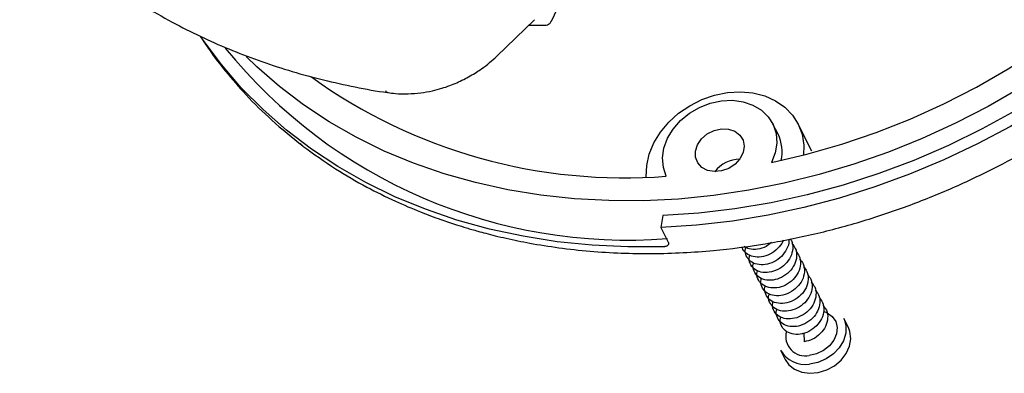
# Model space of a CAD drawing. Units: millimetres. Extents: x 2 to 418, y 2 to 294.
# Drawn here: x 232 to 267, y 32 to 45 of the extents above; entities that cross this region are included whole.
import ezdxf

# ---------------------------------------------------------------- set-up
doc = ezdxf.new("R2010")
doc.units = ezdxf.units.MM
doc.linetypes.add('SLD-Solido', pattern=[0])

msp = doc.modelspace()

# ---------------------------------------------------------------- linework, layer by layer
at = {"color": 7, "linetype": 'SLD-Solido', "lineweight": 25}
for p, q in [((249.369, 43.335), (250.7, 44.62)), ((250.502, 44.429), (251.081, 44.424)), ((259.324, 40.57), (259.134, 40.947)), ((260.52, 39.973), (260.038, 40.929)), ((255.242, 37.692), (255.177, 37.271)), ((255.177, 37.271), (255.44, 36.749)), ((261.814, 33.727), (261.651, 34.05)), ((260.243, 33.539), (260.249, 33.224)), ((259.418, 32.926), (259.58, 32.603))]:
    msp.add_line(p, q, dxfattribs=at)
at = {"color": 7, "linetype": 'SLD-Solido', "lineweight": 25, "flags": 128}
for points in [[(276.836, 69.19), (277.247, 68.584), (277.775, 67.693), (278.237, 66.767), (278.631, 65.809), (278.956, 64.822), (279.211, 63.81), (279.396, 62.776), (279.509, 61.723), (279.55, 60.655), (279.519, 59.576), (279.416, 58.488), (279.242, 57.396), (278.997, 56.304), (278.682, 55.214), (278.297, 54.131), (277.845, 53.058), (277.327, 51.998), (276.744, 50.956), (276.099, 49.934), (275.393, 48.937), (274.628, 47.966), (273.809, 47.027), (272.936, 46.121), (272.013, 45.251), (271.044, 44.422), (270.03, 43.634), (268.977, 42.892), (267.887, 42.197), (266.763, 41.552), (265.61, 40.958), (264.431, 40.419), (263.231, 39.935), (262.012, 39.509), (260.781, 39.141), (259.539, 38.833), (258.292, 38.586), (257.044, 38.4), (255.798, 38.277), (254.56, 38.217), (253.332, 38.22), (252.12, 38.285), (250.927, 38.414), (249.757, 38.604), (248.614, 38.857), (247.502, 39.17), (246.424, 39.543), (245.384, 39.975), (244.386, 40.463), (243.433, 41.008), (242.528, 41.605), (241.674, 42.255), (240.874, 42.954), (240.491, 43.324)], [(280.246, 61.466), (280.3, 60.383), (280.281, 59.287), (280.19, 58.183), (280.026, 57.073), (279.791, 55.962), (279.484, 54.853), (279.108, 53.75), (278.662, 52.657), (278.149, 51.576), (277.571, 50.512), (276.928, 49.469), (276.224, 48.448), (275.461, 47.455), (274.641, 46.492), (273.767, 45.562), (272.841, 44.669), (271.867, 43.815), (270.848, 43.003), (269.787, 42.235), (268.689, 41.516), (267.555, 40.845), (266.391, 40.227), (265.199, 39.663), (263.985, 39.154), (262.751, 38.703), (261.503, 38.31), (260.243, 37.978), (258.976, 37.707), (257.707, 37.499), (256.439, 37.353), (255.177, 37.271)], [(279.765, 61.361), (279.819, 60.266), (279.797, 59.158), (279.698, 58.041), (279.524, 56.919), (279.276, 55.796), (278.953, 54.675), (278.557, 53.562), (278.089, 52.46), (277.552, 51.372), (276.946, 50.303), (276.275, 49.256), (275.54, 48.234), (274.744, 47.243), (273.89, 46.284), (272.981, 45.361), (272.019, 44.478), (271.009, 43.638), (269.954, 42.843), (268.858, 42.097), (267.724, 41.402), (266.557, 40.76), (265.36, 40.173), (264.137, 39.645), (262.894, 39.176), (261.634, 38.769), (260.362, 38.424), (259.083, 38.143), (257.8, 37.926), (256.518, 37.776), (255.242, 37.692)], [(259.096, 39.568), (260.342, 39.859), (261.58, 40.214), (262.803, 40.63), (264.009, 41.107), (265.192, 41.643), (266.349, 42.235), (267.475, 42.882), (268.565, 43.581), (269.617, 44.33), (270.626, 45.126), (271.589, 45.965), (272.501, 46.846), (273.36, 47.764), (274.162, 48.717), (274.905, 49.7), (275.586, 50.711), (276.202, 51.746), (276.752, 52.8), (277.232, 53.87), (277.642, 54.952), (277.979, 56.043), (278.243, 57.137), (278.433, 58.232)], [(251.302, 44.571), (251.406, 44.795), (251.516, 45.032)], [(255.276, 36.589), (254.004, 36.583), (252.747, 36.643), (251.51, 36.768), (250.296, 36.959), (249.111, 37.215), (247.957, 37.535), (246.839, 37.917), (245.761, 38.36), (244.727, 38.864), (243.739, 39.426), (242.801, 40.044), (241.917, 40.716), (241.09, 41.441), (240.322, 42.214), (239.615, 43.035), (238.973, 43.899), (238.911, 43.991)], [(254.66, 39.058), (254.66, 39.063), (254.674, 39.462), (254.764, 39.866), (254.927, 40.263), (255.159, 40.643), (255.454, 40.995), (255.803, 41.31), (256.197, 41.579), (256.625, 41.794), (257.076, 41.95), (257.537, 42.043), (257.995, 42.07), (258.438, 42.03), (258.855, 41.924), (259.233, 41.756), (259.562, 41.529), (259.833, 41.25), (260.039, 40.927), (260.175, 40.569), (260.236, 40.185), (260.226, 39.829)], [(255.37, 39.084), (255.265, 39.398), (255.237, 39.734), (255.287, 40.082), (255.414, 40.426), (255.611, 40.754), (255.872, 41.053), (256.187, 41.311), (256.543, 41.519), (256.926, 41.668), (257.323, 41.753), (257.716, 41.771), (258.093, 41.72), (258.437, 41.603), (258.735, 41.424), (258.976, 41.191), (259.151, 40.911), (259.253, 40.597), (259.278, 40.259), (259.225, 39.912), (259.096, 39.568)], [(256.626, 39.394), (256.48, 39.553), (256.402, 39.753), (256.401, 39.976), (256.475, 40.2), (256.62, 40.407), (256.821, 40.579), (257.061, 40.699), (257.318, 40.757), (257.57, 40.748), (257.795, 40.674), (257.971, 40.539), (258.085, 40.357), (258.124, 40.144), (258.087, 39.918), (257.977, 39.7), (257.802, 39.508), (257.579, 39.361), (257.328, 39.271), (257.07, 39.246), (256.829, 39.288), (256.626, 39.394)], [(260.937, 34.305), (261.063, 34.255), (261.245, 34.123), (261.368, 33.945), (261.42, 33.733), (261.399, 33.507), (261.305, 33.283), (261.147, 33.08), (260.937, 32.914), (260.692, 32.8), (260.432, 32.745)], [(261.651, 34.05), (261.662, 34.028), (261.731, 33.786), (261.725, 33.526), (261.644, 33.263), (261.494, 33.014), (261.283, 32.795), (261.026, 32.619), (260.737, 32.499), (260.436, 32.44)], [(259.58, 32.603), (259.71, 32.417), (259.912, 32.256), (260.164, 32.152), (260.449, 32.112), (260.749, 32.138), (261.047, 32.229), (261.322, 32.378), (261.558, 32.577), (261.74, 32.813), (261.856, 33.07), (261.9, 33.334), (261.868, 33.588), (261.814, 33.727)], [(260.244, 33.503), (260.182, 33.515), (260.175, 33.517)]]:
    msp.add_lwpolyline(points, dxfattribs=at)
at = {"color": 7, "linetype": 'SLD-Solido', "lineweight": 25}
for centre, radius, start, end in [((254.01, 55.166), 18.344, 219.0054, 274.3729), ((253.891, 58.032), 19.006, 234.305, 274.4625), ((245.538, 42.164), 0.124, 199.7635, 257.0586), ((258.042, 39.939), 1.429, 347.9942, 26.2021), ((257.962, 38.603), 1.082, 89.809, 143.5834), ((260.285, 33.417), 0.688, 164.9039, 282.4025), ((260.275, 33.413), 0.986, 209.5429, 279.3638)]:
    msp.add_arc(centre, radius, start, end, dxfattribs=at)
for points, knots in [([(242.501, 40.153), (242.882, 39.878), (243.603, 39.357), (244.712, 38.718), (245.72, 38.218), (246.6, 37.842), (247.323, 37.571), (247.869, 37.387), (248.237, 37.273), (248.492, 37.198), (248.719, 37.134), (248.994, 37.06), (249.328, 36.975), (249.845, 36.854), (250.591, 36.702), (251.577, 36.545), (252.659, 36.426), (253.767, 36.358), (254.869, 36.341), (255.958, 36.373), (257.288, 36.468), (258.844, 36.67), (260.616, 37.023), (262.333, 37.483), (263.999, 38.045), (265.595, 38.695), (267.072, 39.402), (268.385, 40.122), (269.405, 40.749), (270.201, 41.28), (270.875, 41.757), (271.606, 42.308), (272.418, 42.966), (273.299, 43.742), (274.188, 44.6), (275.079, 45.547), (275.95, 46.572), (276.772, 47.655), (277.482, 48.709), (278.048, 49.65), (278.483, 50.452), (278.806, 51.103), (279.031, 51.594), (279.194, 51.97), (279.343, 52.328), (279.516, 52.771), (279.728, 53.354), (279.969, 54.1), (280.211, 54.979), (280.433, 55.993), (280.613, 57.126), (280.727, 58.406), (280.743, 59.824), (280.607, 61.357), (280.419, 62.557), (280.21, 63.218), (280.167, 63.355)], [0, 0, 0, 0, 0.0281962, 0.0534322, 0.0753807, 0.0938068, 0.1085429, 0.1194704, 0.1265081, 0.1302388, 0.1344337, 0.1397289, 0.146134, 0.1536591, 0.1691954, 0.1880898, 0.2081951, 0.2279909, 0.2474455, 0.2665279, 0.2852105, 0.3168695, 0.3473656, 0.3773986, 0.4069513, 0.4359522, 0.4639617, 0.4890695, 0.5111027, 0.5241348, 0.5372548, 0.5527273, 0.5704379, 0.5903137, 0.6125552, 0.6338233, 0.6574816, 0.6826846, 0.7054657, 0.7252207, 0.7418134, 0.7551368, 0.7651067, 0.7716656, 0.7778568, 0.7867123, 0.7982587, 0.8127667, 0.8310917, 0.8503435, 0.87261, 0.8978804, 0.9261146, 0.9572316, 0.9910887, 1, 1, 1, 1]), ([(232.475, 48.829), (232.502, 48.796), (232.765, 48.476), (233.319, 47.906), (234.14, 47.123), (235.025, 46.387), (235.965, 45.694), (236.959, 45.049), (237.969, 44.475), (238.986, 43.969), (240.001, 43.526), (241.047, 43.131), (242.122, 42.784), (243.224, 42.484), (244.351, 42.239), (245.114, 42.094), (245.506, 42.044), (245.509, 42.043)], [0, 0, 0, 0, 0.008913, 0.087685, 0.166899, 0.246558, 0.326659, 0.407199, 0.488176, 0.56122, 0.634273, 0.707326, 0.780375, 0.853413, 0.926437, 0.99944, 1, 1, 1, 1]), ([(251.082, 44.427), (251.094, 44.427), (251.136, 44.425), (251.206, 44.457), (251.27, 44.508), (251.289, 44.553), (251.296, 44.569)], [0, 0, 0, 0, 0.13108, 0.467932, 0.810234, 1, 1, 1, 1]), ([(238.864, 44.04), (238.972, 43.876), (239.255, 43.448), (239.791, 42.75), (240.518, 41.916), (241.418, 41.021), (242.127, 40.454), (242.502, 40.154)], [0, 0, 0, 0, 0.110293, 0.2888655, 0.4966854, 0.7337358, 1, 1, 1, 1]), ([(248.196, 42.506), (248.351, 42.59), (248.569, 42.708), (248.871, 42.914), (249.115, 43.1), (249.284, 43.257), (249.368, 43.336)], [0, 0, 0, 0, 0.3633353, 0.5123425, 0.7590146, 1, 1, 1, 1]), ([(245.511, 42.049), (245.6, 42.035), (245.835, 41.998), (246.226, 41.994), (246.663, 42.027), (247.061, 42.098), (247.404, 42.188), (247.778, 42.312), (248.033, 42.43), (248.196, 42.506)], [0, 0, 0, 0, 0.102864, 0.2692, 0.430957, 0.581081, 0.70324, 0.809521, 1, 1, 1, 1]), ([(242.504, 40.157), (242.491, 40.163), (242.455, 40.18), (242.434, 40.216), (242.42, 40.239)], [0, 0, 0, 0, 0.34916, 1, 1, 1, 1]), ([(255.44, 36.749), (255.444, 36.739), (255.452, 36.721), (255.453, 36.693), (255.445, 36.667), (255.429, 36.643), (255.405, 36.623), (255.375, 36.608), (255.34, 36.597), (255.307, 36.591), (255.285, 36.59), (255.276, 36.589)], [0, 0, 0, 0, 0.121929, 0.247308, 0.369278, 0.495248, 0.609331, 0.727554, 0.829258, 0.934531, 1, 1, 1, 1]), ([(259.503, 36.821), (259.499, 36.806), (259.472, 36.695), (259.311, 36.51), (259.049, 36.311), (258.735, 36.214), (258.432, 36.224), (258.199, 36.34), (258.068, 36.48), (258.06, 36.575), (258.059, 36.59)], [0, 0, 0, 0, 0.024805, 0.17973, 0.341126, 0.498335, 0.655545, 0.81694, 0.971865, 1, 1, 1, 1]), ([(259.092, 36.739), (259.03, 36.689), (258.883, 36.569), (258.598, 36.491), (258.317, 36.49), (258.186, 36.566), (258.129, 36.599)], [0, 0, 0, 0, 0.208656, 0.494994, 0.781333, 1, 1, 1, 1]), ([(259.697, 36.86), (259.701, 36.839), (259.724, 36.724), (259.642, 36.498), (259.457, 36.236), (259.184, 36.038), (258.873, 35.94), (258.572, 35.951), (258.328, 36.065), (258.187, 36.267), (258.144, 36.451), (258.185, 36.553), (258.192, 36.569)], [0, 0, 0, 0, 0.0271871, 0.1471521, 0.2633295, 0.3843593, 0.5022498, 0.6201403, 0.7411701, 0.8573475, 0.9773125, 1, 1, 1, 1]), ([(259.752, 36.871), (259.769, 36.85), (259.843, 36.753), (259.861, 36.521), (259.787, 36.227), (259.593, 35.962), (259.322, 35.765), (259.01, 35.667), (258.709, 35.677), (258.465, 35.791), (258.325, 35.994), (258.281, 36.177), (258.323, 36.28), (258.329, 36.296)], [0, 0, 0, 0, 0.030392, 0.136835, 0.243279, 0.346362, 0.45375, 0.558353, 0.662955, 0.770343, 0.873426, 0.97987, 1, 1, 1, 1]), ([(259.815, 36.704), (259.861, 36.65), (259.967, 36.521), (260.001, 36.249), (259.924, 35.953), (259.73, 35.688), (259.46, 35.491), (259.148, 35.393), (258.847, 35.404), (258.603, 35.518), (258.462, 35.72), (258.419, 35.904), (258.46, 36.006), (258.467, 36.023)], [0, 0, 0, 0, 0.0759006, 0.1773481, 0.2787956, 0.3770401, 0.4793881, 0.5790813, 0.6787745, 0.7811224, 0.879367, 0.9808145, 1, 1, 1, 1]), ([(259.952, 36.431), (259.998, 36.376), (260.105, 36.248), (260.138, 35.976), (260.061, 35.68), (259.868, 35.415), (259.597, 35.218), (259.285, 35.12), (258.984, 35.131), (258.74, 35.245), (258.6, 35.447), (258.556, 35.631), (258.598, 35.733), (258.604, 35.749)], [0, 0, 0, 0, 0.0759006, 0.1773481, 0.2787956, 0.3770401, 0.4793881, 0.5790813, 0.6787745, 0.7811224, 0.879367, 0.9808145, 1, 1, 1, 1]), ([(260.09, 36.158), (260.136, 36.103), (260.242, 35.975), (260.276, 35.703), (260.199, 35.406), (260.005, 35.142), (259.734, 34.945), (259.422, 34.847), (259.122, 34.857), (258.878, 34.971), (258.737, 35.174), (258.693, 35.357), (258.735, 35.46), (258.742, 35.476)], [0, 0, 0, 0, 0.075901, 0.177348, 0.278796, 0.37704, 0.479388, 0.579081, 0.678774, 0.781122, 0.879367, 0.980814, 1, 1, 1, 1]), ([(260.227, 35.884), (260.273, 35.829), (260.38, 35.701), (260.413, 35.429), (260.336, 35.133), (260.143, 34.868), (259.872, 34.671), (259.56, 34.573), (259.259, 34.584), (259.015, 34.698), (258.875, 34.9), (258.831, 35.084), (258.873, 35.186), (258.879, 35.202)], [0, 0, 0, 0, 0.0759006, 0.1773481, 0.2787956, 0.3770401, 0.4793881, 0.5790813, 0.6787745, 0.7811224, 0.879367, 0.9808145, 1, 1, 1, 1]), ([(260.365, 35.611), (260.41, 35.556), (260.517, 35.428), (260.551, 35.156), (260.473, 34.86), (260.28, 34.595), (260.009, 34.398), (259.697, 34.3), (259.396, 34.31), (259.152, 34.424), (259.012, 34.627), (258.968, 34.81), (259.01, 34.913), (259.017, 34.929)], [0, 0, 0, 0, 0.075901, 0.177348, 0.278796, 0.37704, 0.479388, 0.579081, 0.678774, 0.781122, 0.879367, 0.980814, 1, 1, 1, 1]), ([(260.502, 35.338), (260.548, 35.283), (260.654, 35.155), (260.688, 34.883), (260.611, 34.586), (260.418, 34.322), (260.147, 34.125), (259.835, 34.027), (259.534, 34.037), (259.29, 34.151), (259.15, 34.353), (259.106, 34.537), (259.148, 34.639), (259.154, 34.656)], [0, 0, 0, 0, 0.0759006, 0.1773481, 0.2787956, 0.3770401, 0.4793881, 0.5790813, 0.6787745, 0.7811224, 0.879367, 0.9808145, 1, 1, 1, 1]), ([(260.64, 35.064), (260.685, 35.009), (260.792, 34.881), (260.826, 34.609), (260.748, 34.313), (260.555, 34.048), (260.284, 33.851), (259.972, 33.753), (259.671, 33.764), (259.427, 33.878), (259.287, 34.08), (259.243, 34.264), (259.285, 34.366), (259.292, 34.382)], [0, 0, 0, 0, 0.075901, 0.177348, 0.278796, 0.37704, 0.479388, 0.579081, 0.678774, 0.781122, 0.879367, 0.980814, 1, 1, 1, 1]), ([(260.777, 34.791), (260.823, 34.736), (260.929, 34.608), (260.963, 34.336), (260.886, 34.04), (260.693, 33.775), (260.422, 33.578), (260.11, 33.48), (259.809, 33.49), (259.565, 33.604), (259.425, 33.807), (259.381, 33.99), (259.423, 34.093), (259.429, 34.109)], [0, 0, 0, 0, 0.075901, 0.177348, 0.278796, 0.37704, 0.479388, 0.579081, 0.678774, 0.781122, 0.879367, 0.980814, 1, 1, 1, 1]), ([(260.915, 34.517), (260.96, 34.463), (261.067, 34.334), (261.101, 34.063), (261.023, 33.766), (260.83, 33.503), (260.559, 33.3), (260.351, 33.249), (260.249, 33.224)], [0, 0, 0, 0, 0.131071, 0.306258, 0.481445, 0.6511, 0.827842, 1, 1, 1, 1])]:
    msp.add_open_spline(points, degree=3, knots=knots, dxfattribs=at)

doc.saveas('drawing.dxf')
